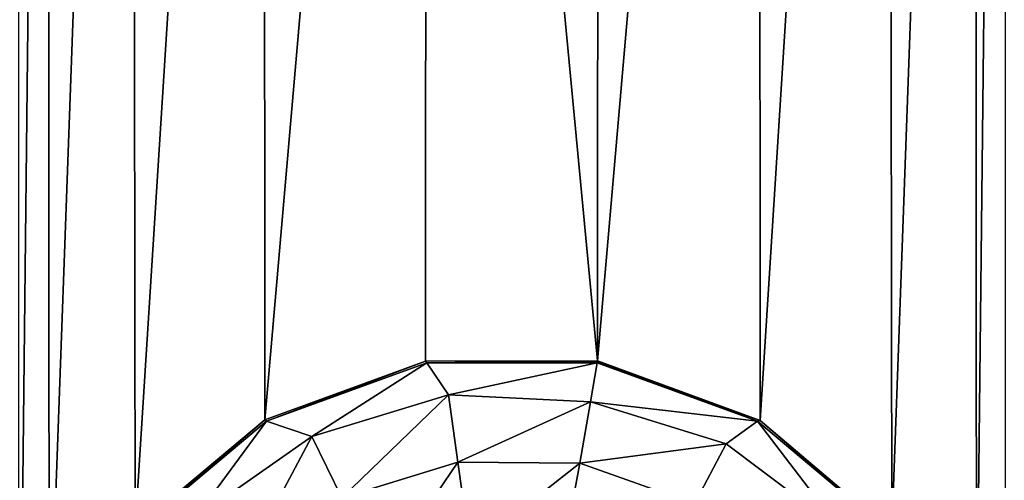
# Model space of a CAD drawing. Units: millimetres. Extents: x -300 to 300, y -114 to 386.
# Drawn here: x -113 to -103, y 113 to 117 of the extents above; entities that cross this region are included whole.
import ezdxf

# ---------------------------------------------------------------- set-up
doc = ezdxf.new("R2010")
doc.units = ezdxf.units.MM
doc.header["$LTSCALE"] = 33.374815
for name, color, linetype in [('150', 7, 'CONTINUOUS'), ('1620', 7, 'CONTINUOUS'), ('1621', 7, 'CONTINUOUS'), ('4625', 7, 'CONTINUOUS'), ('4855', 7, 'CONTINUOUS'), ('787', 7, 'CONTINUOUS')]:
    doc.layers.add(name, color=color, linetype=linetype)

msp = doc.modelspace()

# ---------------------------------------------------------------- linework, layer by layer
at = {"layer": '150', "color": 155, "linetype": 'Continuous', "true_color": 0x5b7a86}
for points in [[(-199.5, 335.744, 267.1213), (-199.5, -63.256, 267.1213), (-18.2037, 150.3014, 267.1213), (-199.5, 335.744, 267.1213)], [(-18.2037, 150.3014, 267.1213), (-199.5, -63.256, 267.1213), (-20.2593, 147.1318, 267.1213), (-18.2037, 150.3014, 267.1213)], [(-20.2593, 147.1318, 267.1213), (-199.5, -63.256, 267.1213), (-21.7647, 143.6764, 267.1213), (-20.2593, 147.1318, 267.1213)], [(-21.7647, 143.6764, 267.1213), (-199.5, -63.256, 267.1213), (-22.6856, 140.0278, 267.1213), (-21.7647, 143.6764, 267.1213)], [(-22.6856, 140.0278, 267.1213), (-199.5, -63.256, 267.1213), (-23, 136.244, 267.1213), (-22.6856, 140.0278, 267.1213)], [(-23, 136.244, 267.1213), (-199.5, -63.256, 267.1213), (-22.6856, 132.4605, 267.1213), (-23, 136.244, 267.1213)], [(-22.6856, 132.4605, 267.1213), (-199.5, -63.256, 267.1213), (-21.7649, 128.8121, 267.1213), (-22.6856, 132.4605, 267.1213)], [(-21.7649, 128.8121, 267.1213), (-199.5, -63.256, 267.1213), (-20.2596, 125.3567, 267.1213), (-21.7649, 128.8121, 267.1213)], [(-20.2596, 125.3567, 267.1213), (-199.5, -63.256, 267.1213), (-18.204, 122.1871, 267.1213), (-20.2596, 125.3567, 267.1213)], [(-18.204, 122.1871, 267.1213), (-199.5, -63.256, 267.1213), (-15.6631, 119.4033, 267.1213), (-18.204, 122.1871, 267.1213)], [(-15.6631, 119.4033, 267.1213), (-199.5, -63.256, 267.1213), (-12.7073, 117.0744, 267.1213), (-15.6631, 119.4033, 267.1213)], [(-12.7073, 117.0744, 267.1213), (-199.5, -63.256, 267.1213), (-9.3808, 115.244, 267.1213), (-12.7073, 117.0744, 267.1213)], [(-199.5, -63.256, 267.1213), (-28.8102, 63.4795, 267.1213), (9.3808, 115.244, 267.1213), (-199.5, -63.256, 267.1213)], [(-199.5, -63.256, 267.1213), (9.3808, 115.244, 267.1213), (-9.3808, 115.244, 267.1213), (-199.5, -63.256, 267.1213)]]:
    msp.add_3dface(points, dxfattribs=at)
at = {"layer": '1620', "color": 155, "linetype": 'Continuous', "true_color": 0x5b7a86}
for points in [[(-110.4048, 113.3981, 255.1213), (-108.8412, 113.9697, 255.1213), (-110.3903, 113.3842, 254.8151), (-110.4048, 113.3981, 255.1213)], [(-110.3903, 113.3842, 254.8151), (-108.8412, 113.9697, 255.1213), (-108.8301, 113.952, 254.8151), (-110.3903, 113.3842, 254.8151)], [(-108.8412, 113.9697, 255.1213), (-107.1665, 113.9711, 255.1213), (-108.8301, 113.952, 254.8151), (-108.8412, 113.9697, 255.1213)], [(-108.8301, 113.952, 254.8151), (-107.1665, 113.9711, 255.1213), (-107.1673, 113.9664, 254.9686), (-108.8301, 113.952, 254.8151)], [(-107.1699, 113.952, 254.8151), (-108.8301, 113.952, 254.8151), (-107.1673, 113.9664, 254.9686), (-107.1699, 113.952, 254.8151)], [(-111.6673, 112.3408, 255.1213), (-110.4048, 113.3981, 255.1213), (-111.6622, 112.317, 254.8151), (-111.6673, 112.3408, 255.1213)], [(-111.6622, 112.317, 254.8151), (-110.4048, 113.3981, 255.1213), (-110.3903, 113.3842, 254.8151), (-111.6622, 112.317, 254.8151)]]:
    msp.add_3dface(points, dxfattribs=at)
at = {"layer": '1621', "color": 155, "linetype": 'Continuous', "true_color": 0x5b7a86}
for points in [[(-110.3903, 113.3842, 254.8151), (-108.8301, 113.952, 254.8151), (-109.9473, 113.2366, 253.8213), (-110.3903, 113.3842, 254.8151)], [(-109.9473, 113.2366, 253.8213), (-108.8301, 113.952, 254.8151), (-108.6182, 113.643, 253.8213), (-109.9473, 113.2366, 253.8213)], [(-108.8301, 113.952, 254.8151), (-107.1699, 113.952, 254.8151), (-108.6182, 113.643, 253.8213), (-108.8301, 113.952, 254.8151)], [(-107.1699, 113.952, 254.8151), (-107.2364, 113.5744, 253.7452), (-108.6182, 113.643, 253.8213), (-107.1699, 113.952, 254.8151)], [(-109.9473, 113.2366, 253.8213), (-108.6182, 113.643, 253.8213), (-109.6569, 112.6412, 253.0024), (-109.9473, 113.2366, 253.8213)], [(-108.6182, 113.643, 253.8213), (-108.526, 112.9869, 253.0024), (-109.6569, 112.6412, 253.0024), (-108.6182, 113.643, 253.8213)], [(-108.6182, 113.643, 253.8213), (-107.2364, 113.5744, 253.7452), (-108.526, 112.9869, 253.0024), (-108.6182, 113.643, 253.8213)], [(-107.2364, 113.5744, 253.7452), (-107.3415, 112.9784, 253.0138), (-108.526, 112.9869, 253.0024), (-107.2364, 113.5744, 253.7452)], [(-111.6622, 112.317, 254.8151), (-110.3903, 113.3842, 254.8151), (-111.0858, 112.4395, 253.8213), (-111.6622, 112.317, 254.8151)], [(-111.0858, 112.4395, 253.8213), (-110.3903, 113.3842, 254.8151), (-109.9473, 113.2366, 253.8213), (-111.0858, 112.4395, 253.8213)], [(-111.0858, 112.4395, 253.8213), (-109.9473, 113.2366, 253.8213), (-110.6256, 111.9629, 253.0024), (-111.0858, 112.4395, 253.8213)], [(-109.9473, 113.2366, 253.8213), (-109.6569, 112.6412, 253.0024), (-110.6256, 111.9629, 253.0024), (-109.9473, 113.2366, 253.8213)], [(-108.526, 112.9869, 253.0024), (-109.2813, 111.871, 252.388), (-109.6569, 112.6412, 253.0024), (-108.526, 112.9869, 253.0024)], [(-108.4068, 112.1384, 252.388), (-109.2813, 111.871, 252.388), (-108.526, 112.9869, 253.0024), (-108.4068, 112.1384, 252.388)], [(-107.3415, 112.9784, 253.0138), (-108.4068, 112.1384, 252.388), (-108.526, 112.9869, 253.0024), (-107.3415, 112.9784, 253.0138)], [(-107.3415, 112.9784, 253.0138), (-107.3884, 112.7128, 252.7844), (-108.4068, 112.1384, 252.388), (-107.3415, 112.9784, 253.0138)]]:
    msp.add_3dface(points, dxfattribs=at)
at = {"layer": '4625', "color": 155, "linetype": 'Continuous', "true_color": 0x5b7a86}
for points in [[(-105.5862, 113.3929, 255.1213), (-107.1699, 113.952, 254.8151), (-107.1673, 113.9664, 254.9686), (-105.5862, 113.3929, 255.1213)], [(-107.1699, 113.952, 254.8151), (-105.5862, 113.3929, 255.1213), (-105.6097, 113.3842, 254.8151), (-107.1699, 113.952, 254.8151)], [(-107.1665, 113.9711, 255.1213), (-105.5862, 113.3929, 255.1213), (-107.1673, 113.9664, 254.9686), (-107.1665, 113.9711, 255.1213)], [(-105.6097, 113.3842, 254.8151), (-105.5862, 113.3929, 255.1213), (-104.3378, 112.317, 254.8151), (-105.6097, 113.3842, 254.8151)], [(-105.5862, 113.3929, 255.1213), (-104.303, 112.3053, 255.1213), (-104.3378, 112.317, 254.8151), (-105.5862, 113.3929, 255.1213)]]:
    msp.add_3dface(points, dxfattribs=at)
at = {"layer": '4855', "color": 155, "linetype": 'Continuous', "true_color": 0x5b7a86}
for points in [[(-107.1699, 113.952, 254.8151), (-105.6097, 113.3842, 254.8151), (-107.2364, 113.5744, 253.7452), (-107.1699, 113.952, 254.8151)], [(-105.9145, 113.1663, 253.8213), (-107.3415, 112.9784, 253.0138), (-107.2364, 113.5744, 253.7452), (-105.9145, 113.1663, 253.8213)], [(-105.6097, 113.3842, 254.8151), (-105.9145, 113.1663, 253.8213), (-107.2364, 113.5744, 253.7452), (-105.6097, 113.3842, 254.8151)], [(-105.6097, 113.3842, 254.8151), (-104.8046, 112.3298, 253.8213), (-105.9145, 113.1663, 253.8213), (-105.6097, 113.3842, 254.8151)], [(-105.6097, 113.3842, 254.8151), (-104.3378, 112.317, 254.8151), (-104.8046, 112.3298, 253.8213), (-105.6097, 113.3842, 254.8151)], [(-106.2255, 112.5813, 253.0024), (-107.3415, 112.9784, 253.0138), (-105.9145, 113.1663, 253.8213), (-106.2255, 112.5813, 253.0024)], [(-104.8046, 112.3298, 253.8213), (-106.2255, 112.5813, 253.0024), (-105.9145, 113.1663, 253.8213), (-104.8046, 112.3298, 253.8213)], [(-106.2255, 112.5813, 253.0024), (-107.3884, 112.7128, 252.7844), (-107.3415, 112.9784, 253.0138), (-106.2255, 112.5813, 253.0024)]]:
    msp.add_3dface(points, dxfattribs=at)
at = {"layer": '787', "color": 155, "linetype": 'Continuous', "true_color": 0x5b7a86}
for points in [[(-112.5186, 134.6249, 255.1213), (-112.7999, 109.2646, 255.1213), (-112.7999, 136.2646, 255.1213), (-112.5186, 134.6249, 255.1213)], [(-103.2001, 136.2234, 255.1213), (-103.4814, 110.8632, 255.1213), (-103.4959, 134.585, 255.1213), (-103.2001, 136.2234, 255.1213)], [(-103.2001, 109.2234, 255.1213), (-103.4814, 110.8632, 255.1213), (-103.2001, 136.2234, 255.1213), (-103.2001, 109.2234, 255.1213)], [(-112.5041, 110.9031, 255.1213), (-112.7999, 109.2646, 255.1213), (-112.5186, 134.6249, 255.1213), (-112.5041, 110.9031, 255.1213)], [(-111.697, 133.1828, 255.1213), (-112.5041, 110.9031, 255.1213), (-112.5186, 134.6249, 255.1213), (-111.697, 133.1828, 255.1213)], [(-103.4959, 134.585, 255.1213), (-104.303, 112.3053, 255.1213), (-104.3327, 133.1473, 255.1213), (-103.4959, 134.585, 255.1213)], [(-103.4814, 110.8632, 255.1213), (-104.303, 112.3053, 255.1213), (-103.4959, 134.585, 255.1213), (-103.4814, 110.8632, 255.1213)], [(-111.6673, 112.3408, 255.1213), (-112.5041, 110.9031, 255.1213), (-111.697, 133.1828, 255.1213), (-111.6673, 112.3408, 255.1213)], [(-110.4138, 132.0952, 255.1213), (-111.6673, 112.3408, 255.1213), (-111.697, 133.1828, 255.1213), (-110.4138, 132.0952, 255.1213)], [(-104.3327, 133.1473, 255.1213), (-105.5862, 113.3929, 255.1213), (-105.5952, 132.0899, 255.1213), (-104.3327, 133.1473, 255.1213)], [(-104.303, 112.3053, 255.1213), (-105.5862, 113.3929, 255.1213), (-104.3327, 133.1473, 255.1213), (-104.303, 112.3053, 255.1213)], [(-110.4048, 113.3981, 255.1213), (-111.6673, 112.3408, 255.1213), (-110.4138, 132.0952, 255.1213), (-110.4048, 113.3981, 255.1213)], [(-108.8335, 131.517, 255.1213), (-110.4048, 113.3981, 255.1213), (-110.4138, 132.0952, 255.1213), (-108.8335, 131.517, 255.1213)], [(-105.5862, 113.3929, 255.1213), (-107.1665, 113.9711, 255.1213), (-105.5952, 132.0899, 255.1213), (-105.5862, 113.3929, 255.1213)], [(-105.5952, 132.0899, 255.1213), (-107.1665, 113.9711, 255.1213), (-107.1588, 131.5183, 255.1213), (-105.5952, 132.0899, 255.1213)], [(-108.8412, 113.9697, 255.1213), (-110.4048, 113.3981, 255.1213), (-108.8335, 131.517, 255.1213), (-108.8412, 113.9697, 255.1213)], [(-107.1665, 113.9711, 255.1213), (-108.8412, 113.9697, 255.1213), (-108.8335, 131.517, 255.1213), (-107.1665, 113.9711, 255.1213)], [(-107.1588, 131.5183, 255.1213), (-107.1665, 113.9711, 255.1213), (-108.8335, 131.517, 255.1213), (-107.1588, 131.5183, 255.1213)]]:
    msp.add_3dface(points, dxfattribs=at)

doc.saveas('drawing.dxf')
